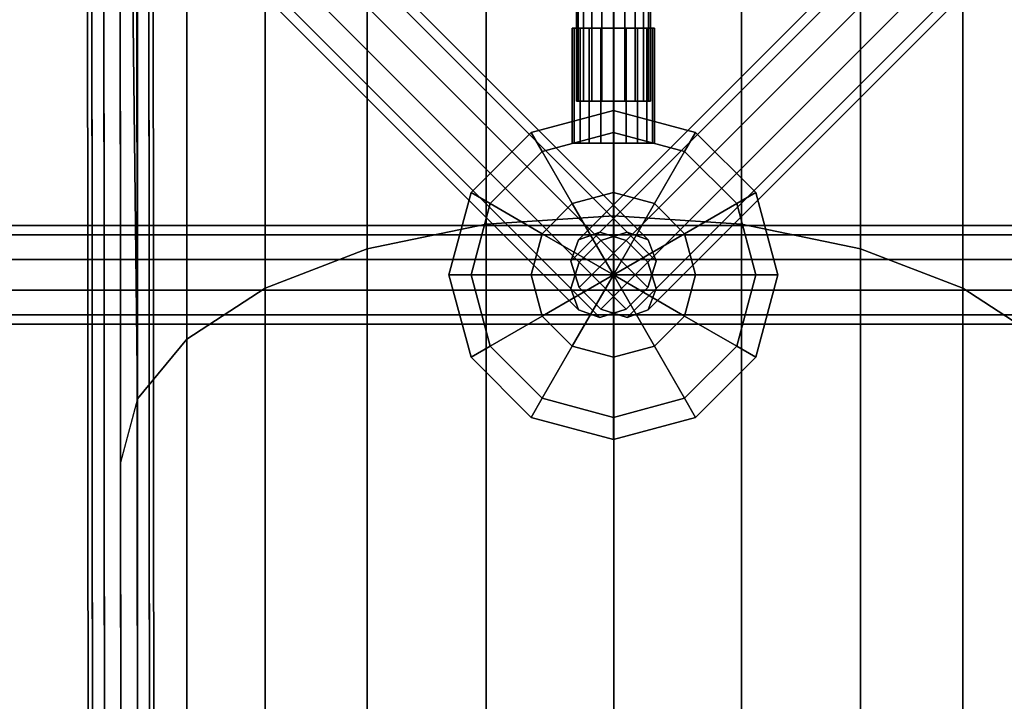
# Model space of a CAD drawing. Extents: x 11419 to 29947, y 25183 to 41100.
# Drawn here: x 20111 to 20710, y 32437 to 32851 of the extents above; entities that cross this region are included whole.
import ezdxf

# ---------------------------------------------------------------- set-up
doc = ezdxf.new("R2010")
doc.units = 0
for name, color, linetype in [('SMB_BEFESTIGUNGEN', 7, 'CONTINUOUS'), ('SMB_HOHLKUGELN', 7, 'CONTINUOUS'), ('SMB_ROHRGERUST', 7, 'CONTINUOUS'), ('SMB_RUTSCHE', 7, 'CONTINUOUS'), ('SMB_SPIELEBENE', 7, 'CONTINUOUS')]:
    doc.layers.add(name, color=color, linetype=linetype)

# ---------------------------------------------------------------- blocks, each defined once
blk = doc.blocks.new('__2__')
at = {"layer": 'SMB_ROHRGERUST', "color": 1, "linetype": 'CONTINUOUS'}
for points in [[(17972.35, 32726.31, 1767.76), (20472.35, 32726.31, 1767.76), (20472.35, 32720.58, 1785.39), (17972.35, 32720.58, 1785.39)], [(17972.35, 32720.58, 1750.13), (20472.35, 32720.58, 1750.13), (20472.35, 32726.31, 1767.76), (17972.35, 32726.31, 1767.76)], [(17972.35, 32705.58, 1739.23), (20472.35, 32705.58, 1739.23), (20472.35, 32720.58, 1750.13), (17972.35, 32720.58, 1750.13)], [(17972.35, 32720.58, 1785.39), (20472.35, 32720.58, 1785.39), (20472.35, 32705.58, 1796.29), (17972.35, 32705.58, 1796.29)], [(17972.35, 32687.04, 1739.23), (20472.35, 32687.04, 1739.23), (20472.35, 32705.58, 1739.23), (17972.35, 32705.58, 1739.23)], [(17972.35, 32705.58, 1796.29), (20472.35, 32705.58, 1796.29), (20472.35, 32687.04, 1796.29), (17972.35, 32687.04, 1796.29)], [(17972.35, 32672.04, 1750.13), (20472.35, 32672.04, 1750.13), (20472.35, 32687.04, 1739.23), (17972.35, 32687.04, 1739.23)], [(17972.35, 32687.04, 1796.29), (20472.35, 32687.04, 1796.29), (20472.35, 32672.04, 1785.39), (17972.35, 32672.04, 1785.39)], [(17972.35, 32666.31, 1767.76), (20472.35, 32666.31, 1767.76), (20472.35, 32672.04, 1750.13), (17972.35, 32672.04, 1750.13)], [(17972.35, 32672.04, 1785.39), (20472.35, 32672.04, 1785.39), (20472.35, 32666.31, 1767.76), (17972.35, 32666.31, 1767.76)]]:
    blk.add_3dface(points, dxfattribs=at)
blk = doc.blocks.new('__3__')
at = {"layer": 'SMB_ROHRGERUST', "color": 1, "linetype": 'CONTINUOUS'}
for points in [[(22972.35, 32720.58, 1785.39), (20472.35, 32720.58, 1785.39), (20472.35, 32726.31, 1767.76), (22972.35, 32726.31, 1767.76)], [(22972.35, 32726.31, 1767.76), (20472.35, 32726.31, 1767.76), (20472.35, 32720.58, 1750.13), (22972.35, 32720.58, 1750.13)], [(22972.35, 32720.58, 1750.13), (20472.35, 32720.58, 1750.13), (20472.35, 32705.58, 1739.23), (22972.35, 32705.58, 1739.23)], [(22972.35, 32705.58, 1796.29), (20472.35, 32705.58, 1796.29), (20472.35, 32720.58, 1785.39), (22972.35, 32720.58, 1785.39)], [(22972.35, 32705.58, 1739.23), (20472.35, 32705.58, 1739.23), (20472.35, 32687.04, 1739.23), (22972.35, 32687.04, 1739.23)], [(22972.35, 32687.04, 1796.29), (20472.35, 32687.04, 1796.29), (20472.35, 32705.58, 1796.29), (22972.35, 32705.58, 1796.29)], [(22972.35, 32687.04, 1739.23), (20472.35, 32687.04, 1739.23), (20472.35, 32672.04, 1750.13), (22972.35, 32672.04, 1750.13)], [(22972.35, 32672.04, 1785.39), (20472.35, 32672.04, 1785.39), (20472.35, 32687.04, 1796.29), (22972.35, 32687.04, 1796.29)], [(22972.35, 32672.04, 1750.13), (20472.35, 32672.04, 1750.13), (20472.35, 32666.31, 1767.76), (22972.35, 32666.31, 1767.76)], [(22972.35, 32666.31, 1767.76), (20472.35, 32666.31, 1767.76), (20472.35, 32672.04, 1785.39), (22972.35, 32672.04, 1785.39)]]:
    blk.add_3dface(points, dxfattribs=at)
blk = doc.blocks.new('__24__')
at = {"layer": 'SMB_ROHRGERUST', "color": 1, "linetype": 'CONTINUOUS'}
for points in [[(21701.14, 33967.52, 3535.52), (20451.14, 32717.52, 1767.76), (20464, 32722.28, 1755.29), (21714, 33972.28, 3523.05)], [(21714, 33972.28, 3523.05), (20464, 32722.28, 1755.29), (20480.06, 32717.13, 1747.59), (21730.06, 33967.13, 3515.35)], [(21696.37, 33954.65, 3547.99), (20446.37, 32704.65, 1780.23), (20451.14, 32717.52, 1767.76), (21701.14, 33967.52, 3535.52)], [(21730.06, 33967.13, 3515.35), (20480.06, 32717.13, 1747.59), (20493.17, 32704.02, 1747.59), (21743.17, 33954.02, 3515.35)], [(21701.53, 33938.6, 3555.69), (20451.53, 32688.6, 1787.93), (20446.37, 32704.65, 1780.23), (21696.37, 33954.65, 3547.99)], [(21743.17, 33954.02, 3515.35), (20493.17, 32704.02, 1747.59), (20498.33, 32687.96, 1755.29), (21748.33, 33937.96, 3523.05)], [(21714.64, 33925.49, 3555.69), (20464.64, 32675.49, 1787.93), (20451.53, 32688.6, 1787.93), (21701.53, 33938.6, 3555.69)], [(21748.33, 33937.96, 3523.05), (20498.33, 32687.96, 1755.29), (20493.56, 32675.09, 1767.76), (21743.56, 33925.09, 3535.52)], [(21730.7, 33920.33, 3547.99), (20480.7, 32670.33, 1780.23), (20464.64, 32675.49, 1787.93), (21714.64, 33925.49, 3555.69)], [(21743.56, 33925.09, 3535.52), (20493.56, 32675.09, 1767.76), (20480.7, 32670.33, 1780.23), (21730.7, 33920.33, 3547.99)]]:
    blk.add_3dface(points, dxfattribs=at)
blk = doc.blocks.new('__27__')
at = {"layer": 'SMB_ROHRGERUST', "color": 1, "linetype": 'CONTINUOUS'}
for points in [[(19214.64, 33967.13, 3515.35), (20464.64, 32717.13, 1747.59), (20480.7, 32722.28, 1755.29), (19230.7, 33972.28, 3523.05)], [(19230.7, 33972.28, 3523.05), (20480.7, 32722.28, 1755.29), (20493.56, 32717.52, 1767.76), (19243.56, 33967.52, 3535.52)], [(19201.53, 33954.02, 3515.35), (20451.53, 32704.02, 1747.59), (20464.64, 32717.13, 1747.59), (19214.64, 33967.13, 3515.35)], [(19243.56, 33967.52, 3535.52), (20493.56, 32717.52, 1767.76), (20498.33, 32704.65, 1780.23), (19248.33, 33954.65, 3547.99)], [(19196.37, 33937.96, 3523.05), (20446.37, 32687.96, 1755.29), (20451.53, 32704.02, 1747.59), (19201.53, 33954.02, 3515.35)], [(19248.33, 33954.65, 3547.99), (20498.33, 32704.65, 1780.23), (20493.17, 32688.6, 1787.93), (19243.17, 33938.6, 3555.69)], [(19201.14, 33925.09, 3535.52), (20451.14, 32675.09, 1767.76), (20446.37, 32687.96, 1755.29), (19196.37, 33937.96, 3523.05)], [(19243.17, 33938.6, 3555.69), (20493.17, 32688.6, 1787.93), (20480.06, 32675.49, 1787.93), (19230.06, 33925.49, 3555.69)], [(19214, 33920.33, 3547.99), (20464, 32670.33, 1780.23), (20451.14, 32675.09, 1767.76), (19201.14, 33925.09, 3535.52)], [(19230.06, 33925.49, 3555.69), (20480.06, 32675.49, 1787.93), (20464, 32670.33, 1780.23), (19214, 33920.33, 3547.99)]]:
    blk.add_3dface(points, dxfattribs=at)
blk = doc.blocks.new('__36__')
at = {"layer": 'SMB_ROHRGERUST', "color": 1, "linetype": 'CONTINUOUS'}
for points in [[(21714, 33972.28, 12.47), (20464, 32722.28, 1780.23), (20451.14, 32717.52, 1767.76), (21701.14, 33967.52)], [(21730.06, 33967.13, 20.17), (20480.06, 32717.13, 1787.93), (20464, 32722.28, 1780.23), (21714, 33972.28, 12.47)], [(21701.14, 33967.52), (20451.14, 32717.52, 1767.76), (20446.37, 32704.65, 1755.29), (21696.37, 33954.65, -12.47)], [(21743.17, 33954.02, 20.17), (20493.17, 32704.02, 1787.93), (20480.06, 32717.13, 1787.93), (21730.06, 33967.13, 20.17)], [(21696.37, 33954.65, -12.47), (20446.37, 32704.65, 1755.29), (20451.53, 32688.6, 1747.59), (21701.53, 33938.6, -20.17)], [(21748.33, 33937.96, 12.47), (20498.33, 32687.96, 1780.23), (20493.17, 32704.02, 1787.93), (21743.17, 33954.02, 20.17)], [(21701.53, 33938.6, -20.17), (20451.53, 32688.6, 1747.59), (20464.64, 32675.49, 1747.59), (21714.64, 33925.49, -20.17)], [(21743.56, 33925.09), (20493.56, 32675.09, 1767.76), (20498.33, 32687.96, 1780.23), (21748.33, 33937.96, 12.47)], [(21714.64, 33925.49, -20.17), (20464.64, 32675.49, 1747.59), (20480.7, 32670.33, 1755.29), (21730.7, 33920.33, -12.47)], [(21730.7, 33920.33, -12.47), (20480.7, 32670.33, 1755.29), (20493.56, 32675.09, 1767.76), (21743.56, 33925.09)]]:
    blk.add_3dface(points, dxfattribs=at)
blk = doc.blocks.new('__39__')
at = {"layer": 'SMB_ROHRGERUST', "color": 1, "linetype": 'CONTINUOUS'}
for points in [[(19230.7, 33972.28, 12.47), (20480.7, 32722.28, 1780.23), (20464.64, 32717.13, 1787.93), (19214.64, 33967.13, 20.17)], [(19243.56, 33967.52), (20493.56, 32717.52, 1767.76), (20480.7, 32722.28, 1780.23), (19230.7, 33972.28, 12.47)], [(19214.64, 33967.13, 20.17), (20464.64, 32717.13, 1787.93), (20451.53, 32704.02, 1787.93), (19201.53, 33954.02, 20.17)], [(19248.33, 33954.65, -12.47), (20498.33, 32704.65, 1755.29), (20493.56, 32717.52, 1767.76), (19243.56, 33967.52)], [(19201.53, 33954.02, 20.17), (20451.53, 32704.02, 1787.93), (20446.37, 32687.96, 1780.23), (19196.37, 33937.96, 12.47)], [(19243.17, 33938.6, -20.17), (20493.17, 32688.6, 1747.59), (20498.33, 32704.65, 1755.29), (19248.33, 33954.65, -12.47)], [(19196.37, 33937.96, 12.47), (20446.37, 32687.96, 1780.23), (20451.14, 32675.09, 1767.76), (19201.14, 33925.09)], [(19230.06, 33925.49, -20.17), (20480.06, 32675.49, 1747.59), (20493.17, 32688.6, 1747.59), (19243.17, 33938.6, -20.17)], [(19201.14, 33925.09), (20451.14, 32675.09, 1767.76), (20464, 32670.33, 1755.29), (19214, 33920.33, -12.47)], [(19214, 33920.33, -12.47), (20464, 32670.33, 1755.29), (20480.06, 32675.49, 1747.59), (19230.06, 33925.49, -20.17)]]:
    blk.add_3dface(points, dxfattribs=at)
blk = doc.blocks.new('__275__')
at = {"layer": 'SMB_BEFESTIGUNGEN', "color": 1, "linetype": 'CONTINUOUS'}
for points in [[(20448.57, 32776.31, 1759.62), (20448.57, 32846.31, 1759.62), (20447.35, 32846.31, 1767.35), (20447.35, 32776.31, 1767.35)], [(20447.35, 32776.31, 1767.35), (20447.35, 32846.31, 1767.35), (20448.57, 32846.31, 1775.07), (20448.57, 32776.31, 1775.07)], [(20452.12, 32776.31, 1752.65), (20452.12, 32846.31, 1752.65), (20448.57, 32846.31, 1759.62), (20448.57, 32776.31, 1759.62)], [(20448.57, 32776.31, 1775.07), (20448.57, 32846.31, 1775.07), (20452.12, 32846.31, 1782.04), (20452.12, 32776.31, 1782.04)], [(20457.66, 32776.31, 1747.12), (20457.66, 32846.31, 1747.12), (20452.12, 32846.31, 1752.65), (20452.12, 32776.31, 1752.65)], [(20452.12, 32776.31, 1782.04), (20452.12, 32846.31, 1782.04), (20457.66, 32846.31, 1787.57), (20457.66, 32776.31, 1787.57)], [(20464.62, 32776.31, 1743.57), (20464.62, 32846.31, 1743.57), (20457.66, 32846.31, 1747.12), (20457.66, 32776.31, 1747.12)], [(20457.66, 32776.31, 1787.57), (20457.66, 32846.31, 1787.57), (20464.62, 32846.31, 1791.12), (20464.62, 32776.31, 1791.12)], [(20472.35, 32776.31, 1742.35), (20472.35, 32846.31, 1742.35), (20464.62, 32846.31, 1743.57), (20464.62, 32776.31, 1743.57)], [(20464.62, 32776.31, 1791.12), (20464.62, 32846.31, 1791.12), (20472.35, 32846.31, 1792.35), (20472.35, 32776.31, 1792.35)], [(20472.35, 32776.31, 1792.35), (20472.35, 32846.31, 1792.35), (20480.08, 32846.31, 1791.12), (20480.08, 32776.31, 1791.12)], [(20480.08, 32776.31, 1743.57), (20480.08, 32846.31, 1743.57), (20472.35, 32846.31, 1742.35), (20472.35, 32776.31, 1742.35)], [(20480.08, 32776.31, 1791.12), (20480.08, 32846.31, 1791.12), (20487.04, 32846.31, 1787.57), (20487.04, 32776.31, 1787.57)], [(20487.04, 32776.31, 1747.12), (20487.04, 32846.31, 1747.12), (20480.08, 32846.31, 1743.57), (20480.08, 32776.31, 1743.57)], [(20487.04, 32776.31, 1787.57), (20487.04, 32846.31, 1787.57), (20492.58, 32846.31, 1782.04), (20492.58, 32776.31, 1782.04)], [(20492.58, 32776.31, 1752.65), (20492.58, 32846.31, 1752.65), (20487.04, 32846.31, 1747.12), (20487.04, 32776.31, 1747.12)], [(20492.58, 32776.31, 1782.04), (20492.58, 32846.31, 1782.04), (20496.13, 32846.31, 1775.07), (20496.13, 32776.31, 1775.07)], [(20496.13, 32776.31, 1759.62), (20496.13, 32846.31, 1759.62), (20492.58, 32846.31, 1752.65), (20492.58, 32776.31, 1752.65)], [(20496.13, 32776.31, 1775.07), (20496.13, 32846.31, 1775.07), (20497.35, 32846.31, 1767.35), (20497.35, 32776.31, 1767.35)], [(20497.35, 32776.31, 1767.35), (20497.35, 32846.31, 1767.35), (20496.13, 32846.31, 1759.62), (20496.13, 32776.31, 1759.62)]]:
    blk.add_3dface(points, dxfattribs=at)
mesh = blk.add_polyface(dxfattribs=at)
corners = [(20464.62, 32846.31, 1743.57), (20480.08, 32846.31, 1743.57), (20472.35, 32846.31, 1742.35), (20457.66, 32846.31, 1747.12), (20487.04, 32846.31, 1747.12), (20452.12, 32846.31, 1752.65), (20492.58, 32846.31, 1752.65), (20448.57, 32846.31, 1759.62), (20496.13, 32846.31, 1759.62), (20447.35, 32846.31, 1767.35), (20497.35, 32846.31, 1767.35), (20448.57, 32846.31, 1775.07), (20496.13, 32846.31, 1775.07), (20452.12, 32846.31, 1782.04), (20492.58, 32846.31, 1782.04), (20457.66, 32846.31, 1787.57), (20487.04, 32846.31, 1787.57), (20464.62, 32846.31, 1791.12), (20480.08, 32846.31, 1791.12), (20472.35, 32846.31, 1792.35)]
mesh.append_faces([[corners[k] for k in face] for face in [(0, 1, 2), (18, 17, 19)]], dxfattribs={"vtx0": -1, "color": 1})
mesh.append_faces([[corners[k] for k in face] for face in [(1, 3, 4), (4, 5, 6), (6, 7, 8), (8, 9, 10), (10, 11, 12), (12, 13, 14), (14, 15, 16), (16, 17, 18)]], dxfattribs={"vtx0": -1, "vtx1": -1, "color": 1})
mesh.append_faces([[corners[k] for k in face] for face in [(1, 0, 3), (4, 3, 5), (6, 5, 7), (8, 7, 9), (10, 9, 11), (12, 11, 13), (14, 13, 15), (16, 15, 17)]], dxfattribs={"vtx0": -1, "vtx2": -1, "color": 1})
mesh = blk.add_polyface(dxfattribs=at)
corners = [(20480.08, 32776.31, 1743.57), (20464.62, 32776.31, 1743.57), (20472.35, 32776.31, 1742.35), (20487.04, 32776.31, 1747.12), (20457.66, 32776.31, 1747.12), (20492.58, 32776.31, 1752.65), (20452.12, 32776.31, 1752.65), (20496.13, 32776.31, 1759.62), (20448.57, 32776.31, 1759.62), (20497.35, 32776.31, 1767.35), (20447.35, 32776.31, 1767.35), (20496.13, 32776.31, 1775.07), (20448.57, 32776.31, 1775.07), (20492.58, 32776.31, 1782.04), (20452.12, 32776.31, 1782.04), (20487.04, 32776.31, 1787.57), (20457.66, 32776.31, 1787.57), (20480.08, 32776.31, 1791.12), (20464.62, 32776.31, 1791.12), (20472.35, 32776.31, 1792.35)]
mesh.append_faces([[corners[k] for k in face] for face in [(0, 1, 2), (18, 17, 19)]], dxfattribs={"vtx0": -1, "color": 1})
mesh.append_faces([[corners[k] for k in face] for face in [(1, 3, 4), (4, 5, 6), (6, 7, 8), (8, 9, 10), (10, 11, 12), (12, 13, 14), (14, 15, 16), (16, 17, 18)]], dxfattribs={"vtx0": -1, "vtx1": -1, "color": 1})
mesh.append_faces([[corners[k] for k in face] for face in [(1, 0, 3), (4, 3, 5), (6, 5, 7), (8, 7, 9), (10, 9, 11), (12, 11, 13), (14, 13, 15), (16, 15, 17)]], dxfattribs={"vtx0": -1, "vtx2": -1, "color": 1})
blk = doc.blocks.new('__287__')
at = {"layer": 'SMB_BEFESTIGUNGEN', "color": 1, "linetype": 'CONTINUOUS'}
for points in [[(20450.95, 32801.98, 1760.39), (20450.95, 32871.98, 1760.39), (20449.85, 32871.98, 1767.35), (20449.85, 32801.98, 1767.35)], [(20449.85, 32801.98, 1767.35), (20449.85, 32871.98, 1767.35), (20450.95, 32871.98, 1774.3), (20450.95, 32801.98, 1774.3)], [(20454.15, 32801.98, 1754.12), (20454.15, 32871.98, 1754.12), (20450.95, 32871.98, 1760.39), (20450.95, 32801.98, 1760.39)], [(20450.95, 32801.98, 1774.3), (20450.95, 32871.98, 1774.3), (20454.15, 32871.98, 1780.57), (20454.15, 32801.98, 1780.57)], [(20459.12, 32801.98, 1749.14), (20459.12, 32871.98, 1749.14), (20454.15, 32871.98, 1754.12), (20454.15, 32801.98, 1754.12)], [(20454.15, 32801.98, 1780.57), (20454.15, 32871.98, 1780.57), (20459.12, 32871.98, 1785.55), (20459.12, 32801.98, 1785.55)], [(20465.4, 32801.98, 1745.95), (20465.4, 32871.98, 1745.95), (20459.12, 32871.98, 1749.14), (20459.12, 32801.98, 1749.14)], [(20459.12, 32801.98, 1785.55), (20459.12, 32871.98, 1785.55), (20465.4, 32871.98, 1788.74), (20465.4, 32801.98, 1788.74)], [(20472.35, 32801.98, 1744.85), (20472.35, 32871.98, 1744.85), (20465.4, 32871.98, 1745.95), (20465.4, 32801.98, 1745.95)], [(20465.4, 32801.98, 1788.74), (20465.4, 32871.98, 1788.74), (20472.35, 32871.98, 1789.85), (20472.35, 32801.98, 1789.85)], [(20472.35, 32801.98, 1789.85), (20472.35, 32871.98, 1789.85), (20479.3, 32871.98, 1788.74), (20479.3, 32801.98, 1788.74)], [(20479.3, 32801.98, 1745.95), (20479.3, 32871.98, 1745.95), (20472.35, 32871.98, 1744.85), (20472.35, 32801.98, 1744.85)], [(20479.3, 32801.98, 1788.74), (20479.3, 32871.98, 1788.74), (20485.58, 32871.98, 1785.55), (20485.58, 32801.98, 1785.55)], [(20485.58, 32801.98, 1749.14), (20485.58, 32871.98, 1749.14), (20479.3, 32871.98, 1745.95), (20479.3, 32801.98, 1745.95)], [(20485.58, 32801.98, 1785.55), (20485.58, 32871.98, 1785.55), (20490.55, 32871.98, 1780.57), (20490.55, 32801.98, 1780.57)], [(20490.55, 32801.98, 1754.12), (20490.55, 32871.98, 1754.12), (20485.58, 32871.98, 1749.14), (20485.58, 32801.98, 1749.14)], [(20490.55, 32801.98, 1780.57), (20490.55, 32871.98, 1780.57), (20493.75, 32871.98, 1774.3), (20493.75, 32801.98, 1774.3)], [(20493.75, 32801.98, 1760.39), (20493.75, 32871.98, 1760.39), (20490.55, 32871.98, 1754.12), (20490.55, 32801.98, 1754.12)], [(20493.75, 32801.98, 1774.3), (20493.75, 32871.98, 1774.3), (20494.85, 32871.98, 1767.35), (20494.85, 32801.98, 1767.35)], [(20494.85, 32801.98, 1767.35), (20494.85, 32871.98, 1767.35), (20493.75, 32871.98, 1760.39), (20493.75, 32801.98, 1760.39)]]:
    blk.add_3dface(points, dxfattribs=at)
mesh = blk.add_polyface(dxfattribs=at)
corners = [(20465.4, 32871.98, 1745.95), (20479.3, 32871.98, 1745.95), (20472.35, 32871.98, 1744.85), (20459.12, 32871.98, 1749.14), (20485.58, 32871.98, 1749.14), (20454.15, 32871.98, 1754.12), (20490.55, 32871.98, 1754.12), (20450.95, 32871.98, 1760.39), (20493.75, 32871.98, 1760.39), (20449.85, 32871.98, 1767.35), (20494.85, 32871.98, 1767.35), (20450.95, 32871.98, 1774.3), (20493.75, 32871.98, 1774.3), (20454.15, 32871.98, 1780.57), (20490.55, 32871.98, 1780.57), (20459.12, 32871.98, 1785.55), (20485.58, 32871.98, 1785.55), (20465.4, 32871.98, 1788.74), (20479.3, 32871.98, 1788.74), (20472.35, 32871.98, 1789.85)]
mesh.append_faces([[corners[k] for k in face] for face in [(0, 1, 2), (18, 17, 19)]], dxfattribs={"vtx0": -1, "color": 1})
mesh.append_faces([[corners[k] for k in face] for face in [(1, 3, 4), (4, 5, 6), (6, 7, 8), (8, 9, 10), (10, 11, 12), (12, 13, 14), (14, 15, 16), (16, 17, 18)]], dxfattribs={"vtx0": -1, "vtx1": -1, "color": 1})
mesh.append_faces([[corners[k] for k in face] for face in [(1, 0, 3), (4, 3, 5), (6, 5, 7), (8, 7, 9), (10, 9, 11), (12, 11, 13), (14, 13, 15), (16, 15, 17)]], dxfattribs={"vtx0": -1, "vtx2": -1, "color": 1})
mesh = blk.add_polyface(dxfattribs=at)
corners = [(20479.3, 32801.98, 1745.95), (20465.4, 32801.98, 1745.95), (20472.35, 32801.98, 1744.85), (20485.58, 32801.98, 1749.14), (20459.12, 32801.98, 1749.14), (20490.55, 32801.98, 1754.12), (20454.15, 32801.98, 1754.12), (20493.75, 32801.98, 1760.39), (20450.95, 32801.98, 1760.39), (20494.85, 32801.98, 1767.35), (20449.85, 32801.98, 1767.35), (20493.75, 32801.98, 1774.3), (20450.95, 32801.98, 1774.3), (20490.55, 32801.98, 1780.57), (20454.15, 32801.98, 1780.57), (20485.58, 32801.98, 1785.55), (20459.12, 32801.98, 1785.55), (20479.3, 32801.98, 1788.74), (20465.4, 32801.98, 1788.74), (20472.35, 32801.98, 1789.85)]
mesh.append_faces([[corners[k] for k in face] for face in [(0, 1, 2), (18, 17, 19)]], dxfattribs={"vtx0": -1, "color": 1})
mesh.append_faces([[corners[k] for k in face] for face in [(1, 3, 4), (4, 5, 6), (6, 7, 8), (8, 9, 10), (10, 11, 12), (12, 13, 14), (14, 15, 16), (16, 17, 18)]], dxfattribs={"vtx0": -1, "vtx1": -1, "color": 1})
mesh.append_faces([[corners[k] for k in face] for face in [(1, 0, 3), (4, 3, 5), (6, 5, 7), (8, 7, 9), (10, 9, 11), (12, 11, 13), (14, 13, 15), (16, 15, 17)]], dxfattribs={"vtx0": -1, "vtx2": -1, "color": 1})
blk = doc.blocks.new('__557__')
at = {"layer": 'SMB_SPIELEBENE', "color": 1, "linetype": 'CONTINUOUS'}
for points in [[(29946.64, 25182.65, -2), (29946.64, 40276.31, -2), (11418.82, 40276.31, -2), (11418.82, 25182.65, -2)], [(11418.82, 25182.65), (11418.82, 40276.31), (29946.64, 40276.31), (29946.64, 25182.65)]]:
    blk.add_3dface(points, dxfattribs=at)
blk = doc.blocks.new('__571__')
at = {"layer": 'SMB_HOHLKUGELN', "color": 1, "linetype": 'CONTINUOUS'}
for points in [[(20472.35, 32796.31, 1767.35), (20472.35, 32782.91, 1817.35), (20429.05, 32771.31, 1817.35), (20422.35, 32782.91, 1767.35)], [(20472.35, 32782.91, 1717.35), (20472.35, 32796.31, 1767.35), (20422.35, 32782.91, 1767.35), (20429.05, 32771.31, 1717.35)], [(20522.35, 32782.91, 1767.35), (20515.65, 32771.31, 1817.35), (20472.35, 32782.91, 1817.35), (20472.35, 32796.31, 1767.35)], [(20515.65, 32771.31, 1717.35), (20522.35, 32782.91, 1767.35), (20472.35, 32796.31, 1767.35), (20472.35, 32782.91, 1717.35)], [(20422.35, 32782.91, 1767.35), (20429.05, 32771.31, 1817.35), (20397.35, 32739.61, 1817.35), (20385.75, 32746.31, 1767.35)], [(20429.05, 32771.31, 1717.35), (20422.35, 32782.91, 1767.35), (20385.75, 32746.31, 1767.35), (20397.35, 32739.61, 1717.35)], [(20472.35, 32782.91, 1817.35), (20472.35, 32746.31, 1853.95), (20447.35, 32739.61, 1853.95), (20429.05, 32771.31, 1817.35)], [(20472.35, 32746.31, 1680.74), (20472.35, 32782.91, 1717.35), (20429.05, 32771.31, 1717.35), (20447.35, 32739.61, 1680.74)], [(20515.65, 32771.31, 1817.35), (20497.35, 32739.61, 1853.95), (20472.35, 32746.31, 1853.95), (20472.35, 32782.91, 1817.35)], [(20497.35, 32739.61, 1680.74), (20515.65, 32771.31, 1717.35), (20472.35, 32782.91, 1717.35), (20472.35, 32746.31, 1680.74)], [(20558.95, 32746.31, 1767.35), (20547.35, 32739.61, 1817.35), (20515.65, 32771.31, 1817.35), (20522.35, 32782.91, 1767.35)], [(20547.35, 32739.61, 1717.35), (20558.95, 32746.31, 1767.35), (20522.35, 32782.91, 1767.35), (20515.65, 32771.31, 1717.35)], [(20429.05, 32771.31, 1817.35), (20447.35, 32739.61, 1853.95), (20429.05, 32721.31, 1853.95), (20397.35, 32739.61, 1817.35)], [(20447.35, 32739.61, 1680.74), (20429.05, 32771.31, 1717.35), (20397.35, 32739.61, 1717.35), (20429.05, 32721.31, 1680.74)], [(20547.35, 32739.61, 1817.35), (20515.65, 32721.31, 1853.95), (20497.35, 32739.61, 1853.95), (20515.65, 32771.31, 1817.35)], [(20515.65, 32721.31, 1680.74), (20547.35, 32739.61, 1717.35), (20515.65, 32771.31, 1717.35), (20497.35, 32739.61, 1680.74)], [(20385.75, 32746.31, 1767.35), (20397.35, 32739.61, 1817.35), (20385.75, 32696.31, 1817.35), (20372.35, 32696.31, 1767.35)], [(20397.35, 32739.61, 1717.35), (20385.75, 32746.31, 1767.35), (20372.35, 32696.31, 1767.35), (20385.75, 32696.31, 1717.35)], [(20472.35, 32746.31, 1853.95), (20472.35, 32696.31, 1867.35), (20447.35, 32739.61, 1853.95)], [(20472.35, 32746.31, 1680.74), (20447.35, 32739.61, 1680.74), (20472.35, 32696.31, 1667.35)], [(20497.35, 32739.61, 1680.74), (20472.35, 32746.31, 1680.74), (20472.35, 32696.31, 1667.35)], [(20497.35, 32739.61, 1853.95), (20472.35, 32696.31, 1867.35), (20472.35, 32746.31, 1853.95)], [(20572.35, 32696.31, 1767.35), (20558.95, 32696.31, 1817.35), (20547.35, 32739.61, 1817.35), (20558.95, 32746.31, 1767.35)], [(20558.95, 32696.31, 1717.35), (20572.35, 32696.31, 1767.35), (20558.95, 32746.31, 1767.35), (20547.35, 32739.61, 1717.35)], [(20397.35, 32739.61, 1817.35), (20429.05, 32721.31, 1853.95), (20422.35, 32696.31, 1853.95), (20385.75, 32696.31, 1817.35)], [(20429.05, 32721.31, 1680.74), (20397.35, 32739.61, 1717.35), (20385.75, 32696.31, 1717.35), (20422.35, 32696.31, 1680.74)], [(20447.35, 32739.61, 1853.95), (20472.35, 32696.31, 1867.35), (20429.05, 32721.31, 1853.95)], [(20447.35, 32739.61, 1680.74), (20429.05, 32721.31, 1680.74), (20472.35, 32696.31, 1667.35)], [(20515.65, 32721.31, 1853.95), (20472.35, 32696.31, 1867.35), (20497.35, 32739.61, 1853.95)], [(20515.65, 32721.31, 1680.74), (20497.35, 32739.61, 1680.74), (20472.35, 32696.31, 1667.35)], [(20558.95, 32696.31, 1817.35), (20522.35, 32696.31, 1853.95), (20515.65, 32721.31, 1853.95), (20547.35, 32739.61, 1817.35)], [(20522.35, 32696.31, 1680.74), (20558.95, 32696.31, 1717.35), (20547.35, 32739.61, 1717.35), (20515.65, 32721.31, 1680.74)], [(20429.05, 32721.31, 1853.95), (20472.35, 32696.31, 1867.35), (20422.35, 32696.31, 1853.95)], [(20429.05, 32721.31, 1680.74), (20422.35, 32696.31, 1680.74), (20472.35, 32696.31, 1667.35)], [(20522.35, 32696.31, 1853.95), (20472.35, 32696.31, 1867.35), (20515.65, 32721.31, 1853.95)], [(20522.35, 32696.31, 1680.74), (20515.65, 32721.31, 1680.74), (20472.35, 32696.31, 1667.35)], [(20372.35, 32696.31, 1767.35), (20385.75, 32696.31, 1817.35), (20397.35, 32653, 1817.35), (20385.75, 32646.31, 1767.35)], [(20385.75, 32696.31, 1717.35), (20372.35, 32696.31, 1767.35), (20385.75, 32646.31, 1767.35), (20397.35, 32653, 1717.35)], [(20385.75, 32696.31, 1817.35), (20422.35, 32696.31, 1853.95), (20429.05, 32671.31, 1853.95), (20397.35, 32653, 1817.35)], [(20422.35, 32696.31, 1680.74), (20385.75, 32696.31, 1717.35), (20397.35, 32653, 1717.35), (20429.05, 32671.31, 1680.74)], [(20422.35, 32696.31, 1853.95), (20472.35, 32696.31, 1867.35), (20429.05, 32671.31, 1853.95)], [(20422.35, 32696.31, 1680.74), (20429.05, 32671.31, 1680.74), (20472.35, 32696.31, 1667.35)], [(20429.05, 32671.31, 1853.95), (20472.35, 32696.31, 1867.35), (20447.35, 32653, 1853.95)], [(20429.05, 32671.31, 1680.74), (20447.35, 32653, 1680.74), (20472.35, 32696.31, 1667.35)], [(20447.35, 32653, 1853.95), (20472.35, 32696.31, 1867.35), (20472.35, 32646.31, 1853.95)], [(20447.35, 32653, 1680.74), (20472.35, 32646.31, 1680.74), (20472.35, 32696.31, 1667.35)], [(20472.35, 32646.31, 1853.95), (20472.35, 32696.31, 1867.35), (20497.35, 32653, 1853.95)], [(20472.35, 32646.31, 1680.74), (20497.35, 32653, 1680.74), (20472.35, 32696.31, 1667.35)], [(20497.35, 32653, 1853.95), (20472.35, 32696.31, 1867.35), (20515.65, 32671.31, 1853.95)], [(20497.35, 32653, 1680.74), (20515.65, 32671.31, 1680.74), (20472.35, 32696.31, 1667.35)], [(20515.65, 32671.31, 1853.95), (20472.35, 32696.31, 1867.35), (20522.35, 32696.31, 1853.95)], [(20515.65, 32671.31, 1680.74), (20522.35, 32696.31, 1680.74), (20472.35, 32696.31, 1667.35)], [(20547.35, 32653, 1817.35), (20515.65, 32671.31, 1853.95), (20522.35, 32696.31, 1853.95), (20558.95, 32696.31, 1817.35)], [(20515.65, 32671.31, 1680.74), (20547.35, 32653, 1717.35), (20558.95, 32696.31, 1717.35), (20522.35, 32696.31, 1680.74)], [(20558.95, 32646.31, 1767.35), (20547.35, 32653, 1817.35), (20558.95, 32696.31, 1817.35), (20572.35, 32696.31, 1767.35)], [(20547.35, 32653, 1717.35), (20558.95, 32646.31, 1767.35), (20572.35, 32696.31, 1767.35), (20558.95, 32696.31, 1717.35)], [(20397.35, 32653, 1817.35), (20429.05, 32671.31, 1853.95), (20447.35, 32653, 1853.95), (20429.05, 32621.31, 1817.35)], [(20429.05, 32671.31, 1680.74), (20397.35, 32653, 1717.35), (20429.05, 32621.31, 1717.35), (20447.35, 32653, 1680.74)], [(20515.65, 32621.31, 1817.35), (20497.35, 32653, 1853.95), (20515.65, 32671.31, 1853.95), (20547.35, 32653, 1817.35)], [(20497.35, 32653, 1680.74), (20515.65, 32621.31, 1717.35), (20547.35, 32653, 1717.35), (20515.65, 32671.31, 1680.74)], [(20385.75, 32646.31, 1767.35), (20397.35, 32653, 1817.35), (20429.05, 32621.31, 1817.35), (20422.35, 32609.7, 1767.35)], [(20397.35, 32653, 1717.35), (20385.75, 32646.31, 1767.35), (20422.35, 32609.7, 1767.35), (20429.05, 32621.31, 1717.35)], [(20429.05, 32621.31, 1817.35), (20447.35, 32653, 1853.95), (20472.35, 32646.31, 1853.95), (20472.35, 32609.7, 1817.35)], [(20447.35, 32653, 1680.74), (20429.05, 32621.31, 1717.35), (20472.35, 32609.7, 1717.35), (20472.35, 32646.31, 1680.74)], [(20472.35, 32609.7, 1817.35), (20472.35, 32646.31, 1853.95), (20497.35, 32653, 1853.95), (20515.65, 32621.31, 1817.35)], [(20472.35, 32646.31, 1680.74), (20472.35, 32609.7, 1717.35), (20515.65, 32621.31, 1717.35), (20497.35, 32653, 1680.74)], [(20522.35, 32609.7, 1767.35), (20515.65, 32621.31, 1817.35), (20547.35, 32653, 1817.35), (20558.95, 32646.31, 1767.35)], [(20515.65, 32621.31, 1717.35), (20522.35, 32609.7, 1767.35), (20558.95, 32646.31, 1767.35), (20547.35, 32653, 1717.35)], [(20422.35, 32609.7, 1767.35), (20429.05, 32621.31, 1817.35), (20472.35, 32609.7, 1817.35), (20472.35, 32596.31, 1767.35)], [(20429.05, 32621.31, 1717.35), (20422.35, 32609.7, 1767.35), (20472.35, 32596.31, 1767.35), (20472.35, 32609.7, 1717.35)], [(20472.35, 32596.31, 1767.35), (20472.35, 32609.7, 1817.35), (20515.65, 32621.31, 1817.35), (20522.35, 32609.7, 1767.35)], [(20472.35, 32609.7, 1717.35), (20472.35, 32596.31, 1767.35), (20522.35, 32609.7, 1767.35), (20515.65, 32621.31, 1717.35)]]:
    blk.add_3dface(points, dxfattribs=at)
blk = doc.blocks.new('__579__')
at = {"layer": 'SMB_RUTSCHE', "color": 1, "linetype": 'CONTINUOUS'}
for points in [[(20322.67, 33587.48, 3649.1), (20322.67, 32712.14, 3143.71), (20395.02, 32727.12, 3117.76), (20395.02, 33595.51, 3619.13)], [(20395.02, 33595.51, 3619.13), (20395.02, 32727.12, 3117.76), (20472.67, 32732.23, 3108.91), (20472.67, 33598.25, 3608.91)], [(20472.67, 33598.25, 3608.91), (20472.67, 32732.23, 3108.91), (20550.32, 32727.12, 3117.76), (20550.32, 33595.51, 3619.13)], [(20550.32, 33595.51, 3619.13), (20550.32, 32727.12, 3117.76), (20622.67, 32712.14, 3143.71), (20622.67, 33587.48, 3649.1)], [(20260.54, 33574.71, 3696.77), (20260.54, 32688.3, 3185), (20322.67, 32712.14, 3143.71), (20322.67, 33587.48, 3649.1)], [(20622.67, 33587.48, 3649.1), (20622.67, 32712.14, 3143.71), (20684.8, 32688.3, 3185), (20684.8, 33574.71, 3696.77)], [(20212.86, 33558.06, 3758.91), (20212.86, 32657.23, 3238.81), (20260.54, 32688.3, 3185), (20260.54, 33574.71, 3696.77)], [(20684.8, 33574.71, 3696.77), (20684.8, 32688.3, 3185), (20732.48, 32657.23, 3238.81), (20732.48, 33558.06, 3758.91)], [(20182.89, 33538.67, 3831.26), (20182.89, 32621.06, 3301.47), (20212.86, 32657.23, 3238.81), (20212.86, 33558.06, 3758.91)], [(20395.02, 32727.12, 3117.76), (20395.02, 31861.1, 2617.76), (20472.67, 31866.21, 2608.91), (20472.67, 32732.23, 3108.91)], [(20472.67, 32732.23, 3108.91), (20472.67, 31866.21, 2608.91), (20550.32, 31861.1, 2617.76), (20550.32, 32727.12, 3117.76)], [(20322.67, 32712.14, 3143.71), (20322.67, 31846.12, 2643.71), (20395.02, 31861.1, 2617.76), (20395.02, 32727.12, 3117.76)], [(20550.32, 32727.12, 3117.76), (20550.32, 31861.1, 2617.76), (20622.67, 31846.12, 2643.71), (20622.67, 32712.14, 3143.71)], [(20260.54, 32688.3, 3185), (20260.54, 31822.28, 2685), (20322.67, 31846.12, 2643.71), (20322.67, 32712.14, 3143.71)], [(20622.67, 32712.14, 3143.71), (20622.67, 31846.12, 2643.71), (20684.8, 31822.28, 2685), (20684.8, 32688.3, 3185)], [(20212.86, 32657.23, 3238.81), (20212.86, 31791.21, 2738.81), (20260.54, 31822.28, 2685), (20260.54, 32688.3, 3185)], [(20684.8, 32688.3, 3185), (20684.8, 31822.28, 2685), (20732.48, 31791.21, 2738.81), (20732.48, 32657.23, 3238.81)], [(20182.89, 32621.06, 3301.47), (20182.89, 31755.04, 2801.47), (20212.86, 31791.21, 2738.81), (20212.86, 32657.23, 3238.81)], [(20172.67, 32582.23, 3368.71), (20172.67, 31716.21, 2868.71), (20182.89, 31755.04, 2801.47), (20182.89, 32621.06, 3301.47)]]:
    blk.add_3dface(points, dxfattribs=at)
mesh = blk.add_polyface(dxfattribs=at)
corners = [(20172.67, 33516.09, 3907.88), (20182.89, 32621.06, 3301.47), (20172.67, 32582.23, 3368.71), (20182.89, 33538.67, 3831.26), (20172.81, 33518.14, 3907.88)]
mesh.append_faces([[corners[k] for k in face] for face in [(0, 1, 2), (3, 0, 4)]], dxfattribs={"vtx0": -1, "color": 1})
mesh.append_faces([[corners[k] for k in face] for face in [(1, 0, 3)]], dxfattribs={"vtx0": -1, "vtx1": -1, "color": 1})
blk = doc.blocks.new('__586__')
at = {"layer": 'SMB_RUTSCHE', "color": 1, "linetype": 'CONTINUOUS'}
for points in [[(20154.77, 33525.15, 3900.57), (20156.62, 30882.45, 2374.85), (20163.94, 30885.93, 2368.41), (20162.09, 33528.82, 3894.23)], [(20162.09, 33528.82, 3894.23), (20163.94, 30885.93, 2368.41), (20173.94, 30886.93, 2365.89), (20172.09, 33530.17, 3891.92)], [(20172.09, 33530.17, 3891.92), (20173.94, 30886.93, 2365.89), (20183.94, 30885.16, 2367.97), (20182.09, 33528.83, 3894.24)], [(20182.09, 33528.83, 3894.24), (20183.94, 30885.16, 2367.97), (20191.26, 30881.12, 2374.08), (20189.41, 33525.16, 3900.57)], [(20152.09, 33520.14, 3909.22), (20153.94, 30877.4, 2383.49), (20156.62, 30882.45, 2374.85), (20154.77, 33525.15, 3900.57)], [(20189.41, 33525.16, 3900.57), (20191.26, 30881.12, 2374.08), (20193.94, 30875.87, 2382.6), (20192.09, 33520.15, 3909.23)], [(20154.77, 33515.13, 3917.88), (20156.62, 30872.16, 2392), (20153.94, 30877.4, 2383.49), (20152.09, 33520.14, 3909.22)], [(20162.09, 33511.47, 3924.22), (20163.94, 30868.11, 2398.12), (20156.62, 30872.16, 2392), (20154.77, 33515.13, 3917.88)], [(20189.41, 33515.14, 3917.88), (20191.26, 30870.83, 2391.24), (20183.94, 30867.34, 2397.68), (20182.09, 33511.47, 3924.22)], [(20192.09, 33520.15, 3909.23), (20193.94, 30875.87, 2382.6), (20191.26, 30870.83, 2391.24), (20189.41, 33515.14, 3917.88)], [(20172.09, 33510.13, 3926.54), (20173.94, 30866.35, 2400.2), (20163.94, 30868.11, 2398.12), (20162.09, 33511.47, 3924.22)], [(20182.09, 33511.47, 3924.22), (20183.94, 30867.34, 2397.68), (20173.94, 30866.35, 2400.2), (20172.09, 33510.13, 3926.54)]]:
    blk.add_3dface(points, dxfattribs=at)

msp = doc.modelspace()

# ---------------------------------------------------------------- block references
at = {"layer": 'SMB_BEFESTIGUNGEN', "color": 1, "linetype": 'CONTINUOUS'}
for name in ['__287__', '__275__']:
    msp.add_blockref(name, (0, 0), dxfattribs=at)
at = {"layer": 'SMB_HOHLKUGELN', "color": 1, "linetype": 'CONTINUOUS'}
msp.add_blockref('__571__', (0, 0), dxfattribs=at)
at = {"layer": 'SMB_ROHRGERUST', "color": 1, "linetype": 'CONTINUOUS'}
for name in ['__27__', '__39__', '__24__', '__36__', '__2__', '__3__']:
    msp.add_blockref(name, (0, 0), dxfattribs=at)
at = {"layer": 'SMB_RUTSCHE', "color": 1, "linetype": 'CONTINUOUS'}
for name in ['__586__', '__579__']:
    msp.add_blockref(name, (0, 0), dxfattribs=at)
at = {"layer": 'SMB_SPIELEBENE', "color": 1, "linetype": 'CONTINUOUS'}
msp.add_blockref('__557__', (0, 0), dxfattribs=at)

doc.saveas('drawing.dxf')
